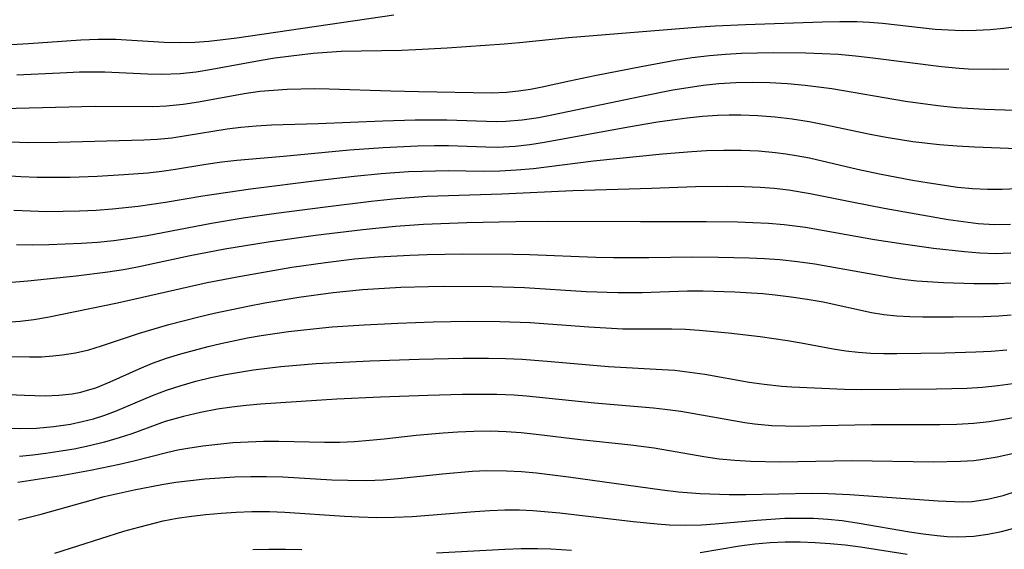
# Model space of a CAD drawing. Extents: x 1651516 to 1654918, y 3174705 to 3177899.
# Drawn here: x 1654675 to 1654785, y 3175537 to 3175596 of the extents above; entities that cross this region are included whole.
import ezdxf

# ---------------------------------------------------------------- set-up
doc = ezdxf.new("R2010")
doc.units = 0

msp = doc.modelspace()

# ---------------------------------------------------------------- linework, layer by layer
at = {"layer": 'Unknown_Line_Type', "color": 0}
for points in [[(1654716.55, 3175596.6, 1910), (1654699.04, 3175594.04, 1910), (1654695.93, 3175593.65, 1910), (1654694.37, 3175593.54, 1910), (1654692.77, 3175593.52, 1910), (1654690.98, 3175593.57, 1910), (1654685.58, 3175593.87, 1910), (1654683.6, 3175593.88, 1910), (1654681.68, 3175593.82, 1910), (1654675.87, 3175593.42, 1910), (1654670.11, 3175593.07, 1910)], [(1654674.54, 3175589.94, 1912), (1654680.14, 3175590.22, 1912), (1654681.55, 3175590.27, 1912), (1654684.35, 3175590.27, 1912), (1654689.12, 3175590.06, 1912), (1654690.7, 3175590.03, 1912), (1654692.76, 3175590.1, 1912), (1654694.52, 3175590.29, 1912), (1654696.28, 3175590.57, 1912), (1654701.76, 3175591.59, 1912), (1654703.29, 3175591.83, 1912), (1654704.82, 3175592.04, 1912), (1654707.56, 3175592.35, 1912), (1654710.68, 3175592.57, 1912), (1654717.38, 3175592.71, 1912), (1654719.01, 3175592.76, 1912), (1654722.47, 3175592.97, 1912), (1654728.82, 3175593.41, 1912), (1654730.55, 3175593.56, 1912), (1654736, 3175594.11, 1912), (1654750.64, 3175595.3, 1912), (1654752.33, 3175595.41, 1912), (1654755.69, 3175595.56, 1912), (1654764.28, 3175595.86, 1912), (1654766.2, 3175595.9, 1912), (1654768.12, 3175595.88, 1912), (1654769.53, 3175595.81, 1912), (1654770.95, 3175595.69, 1912), (1654776.82, 3175595.05, 1912), (1654778.31, 3175594.95, 1912), (1654779.85, 3175594.9, 1912), (1654781.4, 3175594.93, 1912), (1654782.94, 3175595.01, 1912), (1654784.48, 3175595.16, 1912), (1654785.85, 3175595.34, 1912)], [(1654785.05, 3175590.57, 1914), (1654783.31, 3175590.54, 1914), (1654780.55, 3175590.59, 1914), (1654779.52, 3175590.65, 1914), (1654777.55, 3175590.83, 1914), (1654769.89, 3175591.82, 1914), (1654767.97, 3175592.03, 1914), (1654766.05, 3175592.2, 1914), (1654762.43, 3175592.36, 1914), (1654758.84, 3175592.4, 1914), (1654757.05, 3175592.38, 1914), (1654755.26, 3175592.32, 1914), (1654753.47, 3175592.22, 1914), (1654751.69, 3175592.06, 1914), (1654749.78, 3175591.83, 1914), (1654747.88, 3175591.54, 1914), (1654744.09, 3175590.85, 1914), (1654738.91, 3175589.84, 1914), (1654736.1, 3175589.26, 1914), (1654733.07, 3175588.58, 1914), (1654731.75, 3175588.33, 1914), (1654730.42, 3175588.13, 1914), (1654729.09, 3175588, 1914), (1654727.41, 3175587.93, 1914), (1654719.29, 3175588.05, 1914), (1654716.19, 3175588.12, 1914), (1654709.33, 3175588.37, 1914), (1654707.75, 3175588.38, 1914), (1654704.65, 3175588.31, 1914), (1654703.13, 3175588.22, 1914), (1654701.61, 3175588.08, 1914), (1654699.89, 3175587.84, 1914), (1654694.79, 3175586.92, 1914), (1654693.09, 3175586.66, 1914), (1654691.23, 3175586.47, 1914), (1654689.7, 3175586.4, 1914), (1654683.29, 3175586.43, 1914), (1654673, 3175586.16, 1914)], [(1654792.47, 3175585.77, 1916), (1654782.37, 3175586.09, 1916), (1654779.16, 3175586.29, 1916), (1654777.14, 3175586.5, 1916), (1654773.52, 3175587, 1916), (1654765.33, 3175588.38, 1916), (1654762.36, 3175588.78, 1916), (1654760.39, 3175588.96, 1916), (1654758.41, 3175589.07, 1916), (1654756.51, 3175589.1, 1916), (1654754.62, 3175589.06, 1916), (1654752.72, 3175588.94, 1916), (1654751.01, 3175588.75, 1916), (1654749.31, 3175588.51, 1916), (1654747.61, 3175588.23, 1916), (1654744.13, 3175587.56, 1916), (1654734.15, 3175585.46, 1916), (1654732.65, 3175585.18, 1916), (1654730.84, 3175584.92, 1916), (1654729.02, 3175584.77, 1916), (1654727.99, 3175584.74, 1916), (1654722.44, 3175584.92, 1916), (1654718.9, 3175584.91, 1916), (1654715.32, 3175584.8, 1916), (1654708.12, 3175584.49, 1916), (1654702.93, 3175584.34, 1916), (1654701.21, 3175584.25, 1916), (1654699.5, 3175584.09, 1916), (1654697.98, 3175583.9, 1916), (1654693.43, 3175583.15, 1916), (1654691.81, 3175582.92, 1916), (1654690.18, 3175582.75, 1916), (1654688.71, 3175582.67, 1916), (1654679.13, 3175582.41, 1916), (1654675.8, 3175582.4, 1916), (1654673.94, 3175582.46, 1916)], [(1654785.96, 3175581.71, 1918), (1654781.22, 3175581.89, 1918), (1654779.27, 3175582, 1918), (1654777.31, 3175582.16, 1918), (1654774.33, 3175582.5, 1918), (1654771.36, 3175582.97, 1918), (1654769.58, 3175583.3, 1918), (1654764.48, 3175584.4, 1918), (1654762.81, 3175584.73, 1918), (1654760.92, 3175585.03, 1918), (1654759.01, 3175585.25, 1918), (1654757.09, 3175585.4, 1918), (1654755.17, 3175585.46, 1918), (1654753.88, 3175585.46, 1918), (1654752.59, 3175585.42, 1918), (1654750.9, 3175585.31, 1918), (1654749.22, 3175585.14, 1918), (1654747.53, 3175584.92, 1918), (1654745.92, 3175584.68, 1918), (1654742.69, 3175584.13, 1918), (1654733.31, 3175582.42, 1918), (1654731.68, 3175582.16, 1918), (1654730.06, 3175581.97, 1918), (1654728.09, 3175581.88, 1918), (1654726.79, 3175581.89, 1918), (1654722.63, 3175582.04, 1918), (1654721.08, 3175582.05, 1918), (1654719.17, 3175582.02, 1918), (1654715.35, 3175581.84, 1918), (1654711.62, 3175581.55, 1918), (1654704.27, 3175580.86, 1918), (1654699.06, 3175580.41, 1918), (1654697.39, 3175580.22, 1918), (1654695.59, 3175579.96, 1918), (1654692.24, 3175579.42, 1918), (1654690.69, 3175579.19, 1918), (1654689.13, 3175579.01, 1918), (1654686.47, 3175578.82, 1918), (1654683.49, 3175578.65, 1918), (1654680.5, 3175578.54, 1918), (1654678.67, 3175578.52, 1918), (1654676.83, 3175578.53, 1918), (1654675.01, 3175578.6, 1918), (1654673.19, 3175578.72, 1918)], [(1654785.94, 3175577.28, 1920), (1654784.3, 3175577.18, 1920), (1654782.64, 3175577.18, 1920), (1654780.97, 3175577.26, 1920), (1654779.3, 3175577.42, 1920), (1654776.17, 3175577.88, 1920), (1654774.32, 3175578.2, 1920), (1654770.62, 3175578.91, 1920), (1654768.19, 3175579.43, 1920), (1654762.84, 3175580.66, 1920), (1654761.34, 3175580.95, 1920), (1654760.21, 3175581.13, 1920), (1654759.06, 3175581.27, 1920), (1654757.15, 3175581.44, 1920), (1654755.22, 3175581.52, 1920), (1654753.3, 3175581.53, 1920), (1654751.37, 3175581.48, 1920), (1654749.74, 3175581.39, 1920), (1654746.48, 3175581.12, 1920), (1654738.79, 3175580.36, 1920), (1654732.09, 3175579.5, 1920), (1654730.22, 3175579.33, 1920), (1654728.35, 3175579.24, 1920), (1654726.48, 3175579.21, 1920), (1654722.64, 3175579.25, 1920), (1654719.72, 3175579.2, 1920), (1654718.19, 3175579.14, 1920), (1654715.13, 3175578.92, 1920), (1654712.11, 3175578.62, 1920), (1654708.27, 3175578.18, 1920), (1654700.59, 3175577.22, 1920), (1654695.26, 3175576.46, 1920), (1654691.12, 3175575.75, 1920), (1654688.07, 3175575.28, 1920), (1654685.21, 3175574.99, 1920), (1654683.38, 3175574.86, 1920), (1654681.55, 3175574.78, 1920), (1654677.89, 3175574.72, 1920), (1654676.06, 3175574.76, 1920), (1654674.24, 3175574.84, 1920)], [(1654674.53, 3175571.07, 1922), (1654676.32, 3175571.04, 1922), (1654678.12, 3175571.06, 1922), (1654681.74, 3175571.21, 1922), (1654683.55, 3175571.34, 1922), (1654685.36, 3175571.52, 1922), (1654687.16, 3175571.76, 1922), (1654689.06, 3175572.07, 1922), (1654696.24, 3175573.46, 1922), (1654699.77, 3175574.03, 1922), (1654703.43, 3175574.55, 1922), (1654708.93, 3175575.27, 1922), (1654714.01, 3175575.89, 1922), (1654716.83, 3175576.18, 1922), (1654720.24, 3175576.43, 1922), (1654728.57, 3175576.7, 1922), (1654736.46, 3175577.09, 1922), (1654745.25, 3175577.34, 1922), (1654750.14, 3175577.53, 1922), (1654753.75, 3175577.57, 1922), (1654755.55, 3175577.53, 1922), (1654757.34, 3175577.44, 1922), (1654758.91, 3175577.32, 1922), (1654760.48, 3175577.15, 1922), (1654762.89, 3175576.76, 1922), (1654767.53, 3175575.81, 1922), (1654771.16, 3175575.11, 1922), (1654778.29, 3175573.86, 1922), (1654779.95, 3175573.61, 1922), (1654781.6, 3175573.41, 1922), (1654783.42, 3175573.3, 1922), (1654785.22, 3175573.33, 1922)], [(1654673.99, 3175566.89, 1924), (1654675.8, 3175567.03, 1924), (1654681.15, 3175567.58, 1924), (1654684.68, 3175568.02, 1924), (1654686.44, 3175568.29, 1924), (1654688.01, 3175568.58, 1924), (1654693.86, 3175569.83, 1924), (1654697.71, 3175570.59, 1924), (1654702.55, 3175571.38, 1924), (1654707.81, 3175572.1, 1924), (1654713.09, 3175572.74, 1924), (1654716.72, 3175573.12, 1924), (1654719.86, 3175573.33, 1924), (1654724.69, 3175573.52, 1924), (1654730.11, 3175573.64, 1924), (1654733.72, 3175573.67, 1924), (1654744.03, 3175573.63, 1924), (1654751.31, 3175573.64, 1924), (1654754.8, 3175573.6, 1924), (1654756.54, 3175573.53, 1924), (1654758.28, 3175573.44, 1924), (1654760.01, 3175573.29, 1924), (1654762.4, 3175572.98, 1924), (1654770.07, 3175571.63, 1924), (1654773.28, 3175571.13, 1924), (1654776.65, 3175570.66, 1924), (1654780.08, 3175570.28, 1924), (1654781.81, 3175570.14, 1924), (1654783.54, 3175570.08, 1924), (1654785.25, 3175570.14, 1924)], [(1654673.38, 3175562.42, 1926), (1654674.92, 3175562.53, 1926), (1654676.45, 3175562.72, 1926), (1654677.96, 3175562.97, 1926), (1654685.78, 3175564.58, 1926), (1654695.76, 3175566.82, 1926), (1654699.51, 3175567.56, 1926), (1654705.17, 3175568.53, 1926), (1654708.95, 3175569.08, 1926), (1654712.15, 3175569.46, 1926), (1654714.81, 3175569.7, 1926), (1654718.31, 3175569.89, 1926), (1654720.25, 3175569.95, 1926), (1654724.14, 3175570.01, 1926), (1654729.8, 3175570, 1926), (1654731.65, 3175569.96, 1926), (1654739.03, 3175569.67, 1926), (1654741, 3175569.62, 1926), (1654744.95, 3175569.62, 1926), (1654749.81, 3175569.68, 1926), (1654752.71, 3175569.67, 1926), (1654756.13, 3175569.59, 1926), (1654757.83, 3175569.51, 1926), (1654759.52, 3175569.39, 1926), (1654761.48, 3175569.17, 1926), (1654763.42, 3175568.9, 1926), (1654772.19, 3175567.37, 1926), (1654773.47, 3175567.18, 1926), (1654774.78, 3175567.04, 1926), (1654777.77, 3175566.85, 1926), (1654781.12, 3175566.73, 1926), (1654783.89, 3175566.72, 1926), (1654785.27, 3175566.79, 1926)], [(1654673.28, 3175558.6, 1928), (1654675.98, 3175558.55, 1928), (1654677.31, 3175558.58, 1928), (1654678.56, 3175558.66, 1928), (1654679.61, 3175558.77, 1928), (1654681.09, 3175559.02, 1928), (1654682.56, 3175559.36, 1928), (1654684, 3175559.78, 1928), (1654688.2, 3175561.19, 1928), (1654691.48, 3175562.16, 1928), (1654694.83, 3175563.03, 1928), (1654696.53, 3175563.43, 1928), (1654700.29, 3175564.21, 1928), (1654702.18, 3175564.56, 1928), (1654705.98, 3175565.19, 1928), (1654709.79, 3175565.71, 1928), (1654713.06, 3175566.04, 1928), (1654717.33, 3175566.3, 1928), (1654720.41, 3175566.41, 1928), (1654722.18, 3175566.43, 1928), (1654727.48, 3175566.4, 1928), (1654731.11, 3175566.27, 1928), (1654737.95, 3175565.85, 1928), (1654741.49, 3175565.71, 1928), (1654744.21, 3175565.72, 1928), (1654749.23, 3175565.9, 1928), (1654750.99, 3175565.91, 1928), (1654754.52, 3175565.81, 1928), (1654757.65, 3175565.6, 1928), (1654759.01, 3175565.48, 1928), (1654760.81, 3175565.26, 1928), (1654762.59, 3175564.99, 1928), (1654764.36, 3175564.67, 1928), (1654769.73, 3175563.5, 1928), (1654771.13, 3175563.26, 1928), (1654772.56, 3175563.12, 1928), (1654774, 3175563.05, 1928), (1654775.46, 3175563.02, 1928), (1654778.82, 3175563.01, 1928), (1654782.22, 3175563.07, 1928), (1654783.92, 3175563.14, 1928), (1654785.29, 3175563.23, 1928)], [(1654673.62, 3175554.38, 1930), (1654675.42, 3175554.28, 1930), (1654677.71, 3175554.24, 1930), (1654679.22, 3175554.3, 1930), (1654680.71, 3175554.46, 1930), (1654681.7, 3175554.64, 1930), (1654682.7, 3175554.91, 1930), (1654683.34, 3175555.12, 1930), (1654684.96, 3175555.77, 1930), (1654688.17, 3175557.24, 1930), (1654689.68, 3175557.85, 1930), (1654691.24, 3175558.4, 1930), (1654692.83, 3175558.9, 1930), (1654695.86, 3175559.72, 1930), (1654697.28, 3175560.06, 1930), (1654700.25, 3175560.66, 1930), (1654701.75, 3175560.92, 1930), (1654704.81, 3175561.38, 1930), (1654707.89, 3175561.73, 1930), (1654709.67, 3175561.89, 1930), (1654713.25, 3175562.13, 1930), (1654717, 3175562.31, 1930), (1654720.92, 3175562.45, 1930), (1654724.84, 3175562.52, 1930), (1654728.36, 3175562.5, 1930), (1654731.73, 3175562.37, 1930), (1654738.27, 3175561.9, 1930), (1654742.04, 3175561.69, 1930), (1654747.52, 3175561.67, 1930), (1654749.01, 3175561.64, 1930), (1654750.54, 3175561.54, 1930), (1654753.83, 3175561.23, 1930), (1654757.33, 3175560.82, 1930), (1654760.38, 3175560.38, 1930), (1654761.91, 3175560.13, 1930), (1654765.48, 3175559.46, 1930), (1654766.87, 3175559.24, 1930), (1654768.26, 3175559.07, 1930), (1654769.67, 3175558.97, 1930), (1654771.11, 3175558.93, 1930), (1654772.56, 3175558.93, 1930), (1654777.9, 3175559.01, 1930), (1654781.35, 3175559.11, 1930), (1654783.07, 3175559.2, 1930), (1654784.8, 3175559.34, 1930)], [(1654673.63, 3175550.63, 1932), (1654674.96, 3175550.6, 1932), (1654676.75, 3175550.64, 1932), (1654678.66, 3175550.8, 1932), (1654680.54, 3175551.08, 1932), (1654681.83, 3175551.35, 1932), (1654683.1, 3175551.67, 1932), (1654684.34, 3175552.06, 1932), (1654685.53, 3175552.5, 1932), (1654689.65, 3175554.27, 1932), (1654691.23, 3175554.87, 1932), (1654692.85, 3175555.39, 1932), (1654694.5, 3175555.85, 1932), (1654696.18, 3175556.26, 1932), (1654697.79, 3175556.59, 1932), (1654700.92, 3175557.1, 1932), (1654703.95, 3175557.48, 1932), (1654707.9, 3175557.81, 1932), (1654713.86, 3175558.12, 1932), (1654719.36, 3175558.31, 1932), (1654724.28, 3175558.4, 1932), (1654727.1, 3175558.4, 1932), (1654728.97, 3175558.36, 1932), (1654730.83, 3175558.29, 1932), (1654734.05, 3175558.05, 1932), (1654740.46, 3175557.48, 1932), (1654746.44, 3175557.17, 1932), (1654747.84, 3175557.07, 1932), (1654749.5, 3175556.87, 1932), (1654751.16, 3175556.62, 1932), (1654756.13, 3175555.76, 1932), (1654757.78, 3175555.51, 1932), (1654759.76, 3175555.3, 1932), (1654760.88, 3175555.22, 1932), (1654766.72, 3175554.96, 1932), (1654768.67, 3175554.92, 1932), (1654776.96, 3175554.99, 1932), (1654780.39, 3175555.08, 1932), (1654782.1, 3175555.19, 1932), (1654783.81, 3175555.36, 1932), (1654785.47, 3175555.6, 1932)], [(1654786.13, 3175551.9, 1934), (1654784.49, 3175551.58, 1934), (1654782.85, 3175551.32, 1934), (1654781.15, 3175551.14, 1934), (1654779.25, 3175551.03, 1934), (1654777.34, 3175550.98, 1934), (1654769.72, 3175550.98, 1934), (1654764.17, 3175550.9, 1934), (1654761.62, 3175550.82, 1934), (1654760.13, 3175550.83, 1934), (1654758.64, 3175550.88, 1934), (1654756.7, 3175551.06, 1934), (1654755.65, 3175551.21, 1934), (1654748.51, 3175552.46, 1934), (1654746.71, 3175552.71, 1934), (1654745.47, 3175552.84, 1934), (1654738.9, 3175553.39, 1934), (1654731.32, 3175554.17, 1934), (1654729.95, 3175554.28, 1934), (1654728.03, 3175554.36, 1934), (1654726.11, 3175554.38, 1934), (1654724.19, 3175554.37, 1934), (1654720.33, 3175554.26, 1934), (1654715.04, 3175554.07, 1934), (1654710.19, 3175553.84, 1934), (1654701.71, 3175553.3, 1934), (1654700.1, 3175553.15, 1934), (1654698.49, 3175552.96, 1934), (1654696.9, 3175552.73, 1934), (1654695, 3175552.38, 1934), (1654693.12, 3175551.94, 1934), (1654691.09, 3175551.35, 1934), (1654687.37, 3175550.01, 1934), (1654685.97, 3175549.54, 1934), (1654684.31, 3175549.06, 1934), (1654682.64, 3175548.65, 1934), (1654680.94, 3175548.3, 1934), (1654679.23, 3175548.01, 1934), (1654677.78, 3175547.79, 1934), (1654676.33, 3175547.61, 1934), (1654674.87, 3175547.48, 1934)], [(1654674.65, 3175544.61, 1936), (1654679.5, 3175545.37, 1936), (1654682.77, 3175545.94, 1936), (1654686, 3175546.61, 1936), (1654687.59, 3175546.99, 1936), (1654691.38, 3175547.96, 1936), (1654692.48, 3175548.2, 1936), (1654693.59, 3175548.4, 1936), (1654695.26, 3175548.66, 1936), (1654696.94, 3175548.86, 1936), (1654698.63, 3175549.01, 1936), (1654700.33, 3175549.11, 1936), (1654702.03, 3175549.16, 1936), (1654703.73, 3175549.16, 1936), (1654708.81, 3175549.07, 1936), (1654710.51, 3175549.08, 1936), (1654712.17, 3175549.15, 1936), (1654713.83, 3175549.27, 1936), (1654715.48, 3175549.42, 1936), (1654719.03, 3175549.83, 1936), (1654722.05, 3175550.12, 1936), (1654723.66, 3175550.23, 1936), (1654725.46, 3175550.3, 1936), (1654727.27, 3175550.32, 1936), (1654729.07, 3175550.26, 1936), (1654730.72, 3175550.14, 1936), (1654732.38, 3175549.97, 1936), (1654737.32, 3175549.38, 1936), (1654742.94, 3175548.77, 1936), (1654745.54, 3175548.43, 1936), (1654751.05, 3175547.46, 1936), (1654752.78, 3175547.22, 1936), (1654754.53, 3175547.05, 1936), (1654756.29, 3175546.94, 1936), (1654759.54, 3175546.89, 1936), (1654767.55, 3175547.02, 1936), (1654776.64, 3175546.89, 1936), (1654779.65, 3175546.94, 1936), (1654781.13, 3175547.04, 1936), (1654781.9, 3175547.12, 1936), (1654783.72, 3175547.42, 1936), (1654785.93, 3175547.93, 1936)], [(1654674.76, 3175540.42, 1938), (1654677.26, 3175541.05, 1938), (1654682.84, 3175542.61, 1938), (1654684.3, 3175543, 1938), (1654687.63, 3175543.76, 1938), (1654690.7, 3175544.36, 1938), (1654692.28, 3175544.61, 1938), (1654693.88, 3175544.81, 1938), (1654695.48, 3175544.97, 1938), (1654698.85, 3175545.19, 1938), (1654700.6, 3175545.25, 1938), (1654702.35, 3175545.25, 1938), (1654704.17, 3175545.19, 1938), (1654709.62, 3175544.89, 1938), (1654711.43, 3175544.82, 1938), (1654713.5, 3175544.8, 1938), (1654715.36, 3175544.88, 1938), (1654717, 3175545.02, 1938), (1654721.95, 3175545.55, 1938), (1654725.26, 3175545.83, 1938), (1654726.91, 3175545.9, 1938), (1654729.08, 3175545.89, 1938), (1654730.75, 3175545.8, 1938), (1654732.42, 3175545.65, 1938), (1654736, 3175545.2, 1938), (1654746.41, 3175543.77, 1938), (1654748.24, 3175543.55, 1938), (1654750.67, 3175543.36, 1938), (1654753.89, 3175543.24, 1938), (1654755.74, 3175543.23, 1938), (1654763.1, 3175543.37, 1938), (1654764.91, 3175543.35, 1938), (1654767.32, 3175543.25, 1938), (1654777.15, 3175542.54, 1938), (1654779.89, 3175542.44, 1938), (1654780.96, 3175542.47, 1938), (1654782.67, 3175542.71, 1938), (1654784.39, 3175543.14, 1938), (1654786.12, 3175543.69, 1938)], [(1654678.79, 3175536.72, 1940), (1654686.47, 3175539.14, 1940), (1654688.15, 3175539.62, 1940), (1654690.84, 3175540.29, 1940), (1654692.42, 3175540.59, 1940), (1654694, 3175540.84, 1940), (1654695.6, 3175541.03, 1940), (1654697.3, 3175541.18, 1940), (1654699, 3175541.28, 1940), (1654700.71, 3175541.34, 1940), (1654702.68, 3175541.33, 1940), (1654704.39, 3175541.27, 1940), (1654711.03, 3175540.82, 1940), (1654712.67, 3175540.74, 1940), (1654714.64, 3175540.69, 1940), (1654716.61, 3175540.72, 1940), (1654718.57, 3175540.8, 1940), (1654725.58, 3175541.35, 1940), (1654727.24, 3175541.46, 1940), (1654728.9, 3175541.52, 1940), (1654730.55, 3175541.52, 1940), (1654732.04, 3175541.46, 1940), (1654735.02, 3175541.21, 1940), (1654743.21, 3175540.23, 1940), (1654745.87, 3175539.97, 1940), (1654747.24, 3175539.87, 1940), (1654749.04, 3175539.81, 1940), (1654750.82, 3175539.86, 1940), (1654752.32, 3175539.97, 1940), (1654756.95, 3175540.4, 1940), (1654758.52, 3175540.51, 1940), (1654760.09, 3175540.59, 1940), (1654761.67, 3175540.62, 1940), (1654763.28, 3175540.59, 1940), (1654764.89, 3175540.49, 1940), (1654766.49, 3175540.33, 1940), (1654768.38, 3175540.06, 1940), (1654773.97, 3175539.08, 1940), (1654775.51, 3175538.86, 1940), (1654777.05, 3175538.68, 1940), (1654778.16, 3175538.58, 1940), (1654779.34, 3175538.54, 1940), (1654781.15, 3175538.62, 1940), (1654782.69, 3175538.81, 1940), (1654784.21, 3175539.12, 1940), (1654785.73, 3175539.53, 1940)], [(1654750.65, 3175536.8, 1942), (1654755.02, 3175537.51, 1942), (1654756.74, 3175537.73, 1942), (1654758.47, 3175537.88, 1942), (1654760.13, 3175537.96, 1942), (1654761.79, 3175537.96, 1942), (1654763.46, 3175537.91, 1942), (1654765.13, 3175537.8, 1942), (1654766.79, 3175537.64, 1942), (1654768.52, 3175537.4, 1942), (1654773.72, 3175536.6, 1942)], [(1654700.84, 3175537.13, 1942), (1654702.63, 3175537.17, 1942), (1654704.48, 3175537.16, 1942), (1654706.31, 3175537.1, 1942)], [(1654721.29, 3175536.76, 1942), (1654728.91, 3175537.16, 1942), (1654730.72, 3175537.23, 1942), (1654732.53, 3175537.24, 1942), (1654734.02, 3175537.19, 1942), (1654736.33, 3175537.06, 1942)]]:
    msp.add_polyline3d(points, dxfattribs=at)

doc.saveas('drawing.dxf')
